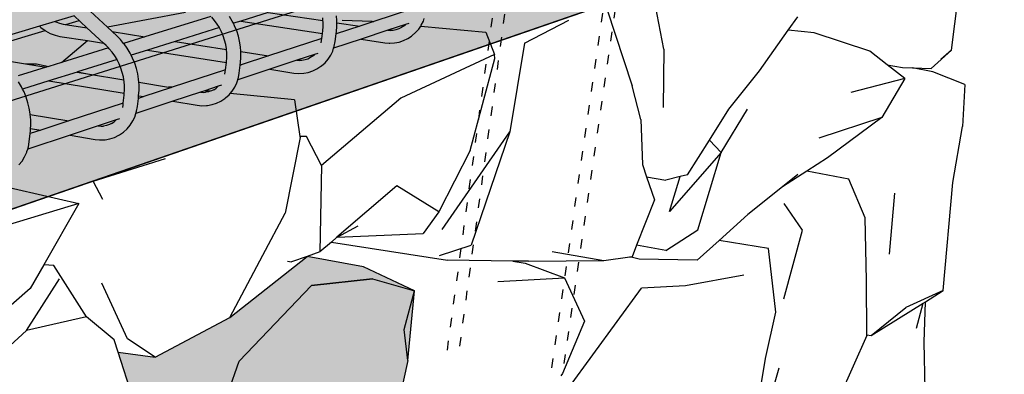
# Model space of a CAD drawing. Units: millimetres. Extents: x 0 to 977835, y -187379 to 145836.
# Drawn here: x 316154 to 317423, y 128051 to 128508 of the extents above; entities that cross this region are included whole.
import ezdxf
from ezdxf import colors
from ezdxf.entities.mleader import LeaderData, LeaderLine
from ezdxf.math import Vec2, Vec3

# ---------------------------------------------------------------- set-up
doc = ezdxf.new("R2010")
doc.units = ezdxf.units.MM
doc.linetypes.add('ACAD_ISO03W100', pattern=[30, 12, -18])
for name, color, linetype in [('22 lignes fines', 252, 'Continuous'), ('32 hach fond', 9, 'Continuous'), ('50 textes', 253, 'Continuous')]:
    doc.layers.add(name, color=color, linetype=linetype)
doc.styles.get("Standard").update_dxf_attribs({"font": 'Arial.ttf'})

msp = doc.modelspace()

# ---------------------------------------------------------------- hatches: boundary and pattern name
at = {"layer": '32 hach fond'}
h = msp.add_hatch(dxfattribs=at)
h.set_pattern_fill('ANSI33', color=256, scale=8)
h.paths.add_polyline_path([(317423.5, 128806.8), (317272.9, 128931.1), (316968.8, 128850.6), (314158.1, 128105.8), (311033.6, 128929.9), (310882.6, 128805.3), (314158.6, 127779.7)])
h.paths.add_polyline_path([(317405.5, 128699.6), (317423.5, 128806.8), (314158.6, 127779.7), (314158.7, 127579.2)])
h.paths.add_polyline_path([(314158.6, 127779.7), (310882.6, 128805.3), (310900.8, 128697.9), (314158.7, 127579.2)])
at = {"layer": '32 hach fond', "true_color": 0xfa9ca0}
h = msp.add_hatch(color=241, dxfattribs=at)
h.dxf.hatch_style = 1
h.paths.add_polyline_path([(316408.5, 127987), (316333.3, 128002.3), (316301.9, 128011.9), (316307.1, 127990.7), (316307.3, 127973.7), (316304.6, 127949.1), (316302.4, 127910.5), (316333.9, 127899.9), (316348.2, 127896.8), (316430.7, 127865.9), (316467.5, 127880.1), (316437.1, 127918.5)])
h.paths.add_polyline_path([(316436.7, 128067.8), (316530.2, 128165.2), (316608.9, 128173.9), (316663.1, 128158.5), (316597.3, 128189.2), (316524.3, 128202.9), (316424.6, 128124.2), (316328.7, 128073), (316280.7, 128079.2), (316299.8, 128020.3), (316301.9, 128011.9), (316333.3, 128002.3), (316408.5, 127987)])
h = msp.add_hatch(color=241, dxfattribs=at)
h.dxf.hatch_style = 1
h.paths.add_polyline_path([(316654.5, 128068.7), (316649.5, 128108.6), (316663.1, 128158.5), (316608.9, 128173.9), (316530.2, 128165.2), (316436.7, 128067.8), (316408.5, 127987), (316437.1, 127918.5), (316467.5, 127880.1), (316489.1, 127903.4), (316559.3, 127926.2), (316598.4, 127938.9), (316613.1, 127943.6), (316640.2, 128007.6), (316641.3, 128010.2)])
h.paths.add_polyline_path([(316663.1, 128158.5), (316649.5, 128108.6), (316654.5, 128068.7)], flags=17)

# ---------------------------------------------------------------- linework, layer by layer
at = {"layer": '22 lignes fines'}
for p, q in [((314158.6, 127779.7), (317423.5, 128806.8)), ((314158.6, 127779.7), (317423.5, 128806.8)), ((314158.7, 127579.2), (317405.5, 128699.6)), ((317355.3, 128468.8), (317381.7, 128672.1)), ((316267.1, 128498.2), (316244.8, 128519)), ((316660.5, 128521.8), (316610.5, 128505.5)), ((316910.8, 128522), (316943.6, 128422.9)), ((316984.6, 128470), (316973.5, 128525.7)), ((316199.7, 128505.6), (316179.4, 128499.6)), ((316224.2, 128512.9), (316199.7, 128505.6)), ((316199.7, 128505.6), (316200.5, 128505.2)), ((316200.5, 128505.2), (316205, 128503.5)), ((316213.3, 128501.8), (316230.5, 128507)), ((316240.5, 128497.6), (316224.2, 128512.9)), ((316367.8, 128517.1), (316267.1, 128498.2)), ((316400.2, 128512.2), (316315.3, 128486)), ((316405.2, 128507), (316401.6, 128511.3)), ((316408.6, 128502.4), (316405.2, 128507)), ((316427.9, 128506.1), (316424.3, 128512)), ((316429.3, 128503.3), (316427.9, 128506.1)), ((316438.9, 128506.3), (316429.3, 128503.3)), ((316474.1, 128517.3), (316438.9, 128506.3)), ((316438.9, 128506.3), (316544.1, 128490.4)), ((316474.1, 128517.3), (316544.8, 128506.8)), ((316544.8, 128506.8), (316544.6, 128510.2)), ((316545, 128504.7), (316544.8, 128506.8)), ((316562.8, 128507.1), (316562.3, 128512.9)), ((316562.9, 128506.2), (316562.8, 128507.1)), ((316562.8, 128504.1), (316562.9, 128506.2)), ((316608.2, 128505.7), (316569.6, 128506.9)), ((316610.5, 128505.5), (316592.5, 128499.7)), ((316608.2, 128505.7), (316610.5, 128505.5)), ((316671.6, 128500.9), (316674.3, 128506.2)), ((316674.3, 128506.2), (316675.4, 128509.7)), ((316804.6, 128477.8), (316861.9, 128507.3)), ((317144.9, 128494.4), (317157.2, 128511.8)), ((316179.4, 128499.6), (316103.7, 128477.2)), ((316110.1, 128471.1), (316186.7, 128493.9)), ((316179.4, 128499.6), (316181.2, 128497.9)), ((316181.2, 128497.9), (316186.7, 128494)), ((316186.7, 128494), (316187.2, 128493.6)), ((316187.2, 128493.6), (316193.2, 128490.3)), ((316205, 128503.5), (316209.9, 128502.4)), ((316209.9, 128502.4), (316240.5, 128497.6)), ((316261.8, 128477.7), (316240.5, 128497.6)), ((316273.1, 128492.6), (316267.1, 128498.2)), ((316273.1, 128492.6), (316315.3, 128486)), ((316278.9, 128487.2), (316273.1, 128492.6)), ((316411.4, 128497.8), (316354.3, 128479.9)), ((316411.4, 128497.8), (316408.6, 128502.4)), ((316411.5, 128497.5), (316411.4, 128497.8)), ((316414.1, 128492.5), (316411.5, 128497.5)), ((316416.3, 128487.2), (316414.1, 128492.5)), ((316431, 128499.9), (316429.3, 128503.3)), ((316433.7, 128493.5), (316431, 128499.9)), ((316435.8, 128486.9), (316433.7, 128493.5)), ((316544.1, 128490.4), (316544.5, 128493.5)), ((316544.5, 128493.5), (316545, 128499.1)), ((316545, 128499.1), (316545, 128504.7)), ((316592.5, 128499.7), (316561.9, 128489.7)), ((316561.9, 128489.7), (316562.3, 128492.9)), ((316562.3, 128492.9), (316562.8, 128499.4)), ((316562.8, 128504.1), (316592.5, 128499.7)), ((316562.8, 128499.4), (316562.8, 128504.1)), ((316628.7, 128494.3), (316594.1, 128482.9)), ((316651.2, 128501.7), (316628.7, 128494.3)), ((316628.7, 128494.3), (316632.1, 128494)), ((316632.1, 128494), (316631.3, 128494)), ((316635.2, 128494.2), (316632.1, 128494)), ((316639, 128494.9), (316635.2, 128494.2)), ((316642.7, 128496.1), (316639, 128494.9)), ((316646.2, 128497.8), (316642.7, 128496.1)), ((316648.8, 128499.5), (316646.2, 128497.8)), ((316648.6, 128499.4), (316648.8, 128499.5)), ((316648.8, 128499.5), (316651.2, 128501.7)), ((316651.2, 128501.7), (316651.2, 128501.7)), ((316651.2, 128501.7), (316651.3, 128501.7)), ((316651.3, 128501.7), (316651.2, 128501.7)), ((316655.6, 128503.2), (316651.3, 128501.7)), ((316664.4, 128491.4), (316668.3, 128495.9)), ((316668.3, 128495.9), (316670.9, 128499.8)), ((316670.9, 128499.8), (316671.6, 128500.9)), ((316670.9, 128499.8), (316754.7, 128492)), ((317107.9, 128442.2), (317144.9, 128494.4)), ((317178.1, 128490.9), (317144.9, 128494.4)), ((316193.2, 128490.3), (316199.5, 128488)), ((316199.5, 128488), (316205.7, 128486.5)), ((316205.7, 128486.5), (316241.2, 128481)), ((316207.5, 128452.8), (316241.2, 128481)), ((316241.2, 128481), (316261.8, 128477.7)), ((316283.7, 128482.3), (316278.9, 128487.2)), ((316287.8, 128477.5), (316283.7, 128482.3)), ((316315.3, 128486), (316287.8, 128477.5)), ((316354.3, 128479.9), (316318.7, 128468.8)), ((316354.3, 128479.9), (316420.4, 128469.7)), ((316418.1, 128481.7), (316416.3, 128487.2)), ((316419.4, 128476.2), (316418.1, 128481.7)), ((316437.4, 128480.1), (316435.8, 128486.9)), ((316438.5, 128473.2), (316437.4, 128480.1)), ((316543.3, 128483.6), (316474.5, 128461.2)), ((316542.4, 128478.2), (316543, 128481.1)), ((316543, 128481.1), (316543.3, 128483.6)), ((316543.3, 128483.6), (316544.1, 128490.4)), ((316594.1, 128482.9), (316558.6, 128471.2)), ((316559.5, 128474), (316560.6, 128479.8)), ((316560.6, 128479.8), (316561.9, 128489.7)), ((316594.1, 128482.9), (316624.7, 128478.3)), ((316643.1, 128479.2), (316648.8, 128481.1)), ((316648.8, 128481.1), (316654.1, 128483.6)), ((316654.1, 128483.6), (316659.1, 128486.9)), ((316659.1, 128486.9), (316659.9, 128487.5)), ((316659.9, 128487.5), (316664.4, 128491.4)), ((316754.7, 128492), (316765.9, 128463.2)), ((317249.9, 128467.5), (317178.1, 128490.9)), ((316268.2, 128471.5), (316207.5, 128452.8)), ((316265.1, 128474.7), (316261.8, 128477.7)), ((316268.2, 128471.5), (316265.1, 128474.7)), ((316269.2, 128470.5), (316268.2, 128471.5)), ((316273, 128466), (316269.2, 128470.5)), ((316288.3, 128476.9), (316287.8, 128477.5)), ((316292.4, 128471.1), (316288.3, 128476.9)), ((316296.1, 128465), (316292.4, 128471.1)), ((316318.7, 128468.8), (316297.6, 128462.2)), ((316318.7, 128468.8), (316420.3, 128452.8)), ((316420.3, 128470.5), (316419.4, 128476.2)), ((316420.4, 128469.7), (316420.3, 128470.5)), ((316420.8, 128464.8), (316420.4, 128469.7)), ((316439, 128466.8), (316438.5, 128473.2)), ((316554.8, 128462.1), (316557.5, 128467.6)), ((316557.5, 128467.6), (316558.6, 128471.2)), ((316558.6, 128471.2), (316559.4, 128473.5)), ((316559.4, 128473.5), (316559.5, 128474)), ((316624.7, 128478.3), (316630.4, 128477.8)), ((316630.4, 128477.8), (316631.3, 128477.8)), ((316631.3, 128477.8), (316637.3, 128478.1)), ((316637.3, 128478.1), (316643.1, 128479.2)), ((316804.6, 128477.8), (316785.9, 128363.3)), ((316984.6, 128470), (316983.4, 128395)), ((317272.4, 128449.8), (317249.9, 128467.5)), ((317329, 128445), (317355.3, 128468.8)), ((317355.3, 128468.8), (317341.6, 128456.6)), ((316125, 128457), (316161.4, 128451.1)), ((316279.3, 128456.5), (316228.5, 128440.6)), ((316276.4, 128461.3), (316273, 128466)), ((316279.3, 128456.5), (316276.4, 128461.3)), ((316279.4, 128456.3), (316279.3, 128456.5)), ((316282.1, 128451), (316279.4, 128456.3)), ((316297.6, 128462.2), (316296.1, 128465)), ((316299.4, 128458.6), (316297.6, 128462.2)), ((316302.1, 128452), (316299.4, 128458.6)), ((316420.3, 128453.3), (316420.8, 128459.1)), ((316420.8, 128459.1), (316420.8, 128464.8)), ((316438.5, 128452.7), (316439.1, 128459.4)), ((316439, 128466.8), (316474.5, 128461.2)), ((316439.1, 128466.3), (316439, 128466.8)), ((316439.1, 128459.4), (316439.1, 128466.3)), ((316474.5, 128461.2), (316439.3, 128449.8)), ((316511.3, 128455.6), (316476.2, 128444)), ((316534, 128463.1), (316511.3, 128455.6)), ((316511.3, 128455.6), (316514.8, 128455.3)), ((316514.8, 128455.3), (316513.9, 128455.2)), ((316517.8, 128455.4), (316514.8, 128455.3)), ((316521.7, 128456.1), (316517.8, 128455.4)), ((316525.4, 128457.3), (316521.7, 128456.1)), ((316528.9, 128459.1), (316525.4, 128457.3)), ((316531.4, 128460.8), (316528.9, 128459.1)), ((316531.4, 128460.8), (316534, 128463.1)), ((316531.4, 128460.7), (316531.4, 128460.8)), ((316538.4, 128464.5), (316534, 128463.1)), ((316547.5, 128452.4), (316551.4, 128457)), ((316551.4, 128457), (316554.8, 128462.1)), ((316765.9, 128463.2), (316645.1, 128407)), ((316734.6, 128339.4), (316766.3, 128457.9)), ((316766.3, 128457.9), (316765.9, 128463.2)), ((316188.1, 128446.8), (316151.8, 128435.6)), ((316161.4, 128451.1), (316175.3, 128450.9)), ((316161.4, 128451.1), (316188.1, 128446.8)), ((316175.3, 128450.9), (316191.4, 128447.8)), ((316191.4, 128447.8), (316188.1, 128446.8)), ((316207.5, 128452.8), (316191.4, 128447.8)), ((316284.3, 128445.6), (316282.1, 128451)), ((316286.1, 128440), (316284.3, 128445.6)), ((316304.3, 128445.2), (316302.1, 128452)), ((316306, 128438.3), (316304.3, 128445.2)), ((316419.1, 128443.2), (316350.2, 128420.8)), ((316418.8, 128440.6), (316419.1, 128443.2)), ((316419.1, 128443.2), (316420.3, 128452.8)), ((316420.3, 128452.8), (316420.3, 128453.3)), ((316476.2, 128444), (316434.9, 128430.4)), ((316436.9, 128439.2), (316438.1, 128449.4)), ((316438.1, 128449.4), (316438.2, 128450)), ((316439.3, 128449.8), (316438.1, 128449.4)), ((316438.2, 128450), (316438.5, 128452.7)), ((316438.2, 128450), (316439.3, 128449.8)), ((316476.2, 128444), (316507.2, 128439.1)), ((316525.9, 128440), (316531.7, 128441.9)), ((316531.7, 128441.9), (316537.1, 128444.5)), ((316537.1, 128444.5), (316542.1, 128447.9)), ((316542.1, 128447.9), (316542.9, 128448.4)), ((316542.9, 128448.4), (316547.5, 128452.4)), ((317068.3, 128392.7), (317107.9, 128442.2)), ((317272.4, 128449.8), (317292.1, 128446.5)), ((317295, 128432), (317272.4, 128449.8)), ((317292.1, 128446.5), (317305, 128446)), ((317331.1, 128440.8), (317305, 128446)), ((317305, 128446), (317329, 128445)), ((316191.5, 128429.1), (316157.6, 128418.4)), ((316227.7, 128440.4), (316191.5, 128429.1)), ((316191.5, 128429.1), (316288.7, 128413.1)), ((316228.5, 128440.6), (316227.7, 128440.4)), ((316227.7, 128440.4), (316241.1, 128438.2)), ((316228.5, 128440.6), (316241.1, 128438.2)), ((316241.1, 128438.2), (316288.1, 128430.6)), ((316287.5, 128434.2), (316286.1, 128440)), ((316288.1, 128430.6), (316287.5, 128434.2)), ((316288.5, 128428.4), (316288.1, 128430.6)), ((316307.1, 128431.2), (316306, 128438.3)), ((316307.4, 128427.4), (316307.1, 128431.2)), ((316418.3, 128437.7), (316418.8, 128440.6)), ((316433.7, 128426.7), (316434.9, 128430.4)), ((316434.9, 128430.4), (316435.7, 128432.8)), ((316435.7, 128432.8), (316435.8, 128433.3)), ((316435.8, 128433.3), (316436.9, 128439.2)), ((316507.2, 128439.1), (316513, 128438.6)), ((316513, 128438.6), (316520, 128438.9)), ((316520, 128438.9), (316525.9, 128440)), ((317295, 128432), (317225.4, 128414)), ((317295, 128432), (317265.6, 128381.7)), ((317372.7, 128424.6), (317331.1, 128440.8)), ((316156.1, 128421.4), (316152.3, 128427.7)), ((316157.6, 128418.4), (316156.1, 128421.4)), ((316159.4, 128414.8), (316157.6, 128418.4)), ((316289, 128422.6), (316288.5, 128428.4)), ((316288.7, 128413.1), (316289, 128416.7)), ((316289, 128416.7), (316289, 128422.6)), ((316307.2, 128410), (316307.7, 128417)), ((316307.7, 128424.1), (316307.4, 128427.4)), ((316307.4, 128427.4), (316345.6, 128421.2)), ((316307.7, 128417), (316307.7, 128424.1)), ((316349.6, 128420.6), (316313.9, 128408.9)), ((316350.2, 128420.8), (316345.6, 128421.2)), ((316345.6, 128421.2), (316349.6, 128420.6)), ((316350.2, 128420.8), (316349.6, 128420.6)), ((316392.5, 128416.4), (316387, 128414.6)), ((316409.9, 128422.1), (316392.5, 128416.4)), ((316399.3, 128415.7), (316392.5, 128416.4)), ((316401.2, 128416.3), (316399.3, 128415.7)), ((316404.8, 128418.1), (316401.2, 128416.3)), ((316403.9, 128417.5), (316404.8, 128418.1)), ((316404.8, 128418.1), (316407.2, 128419.7)), ((316407.2, 128419.7), (316409.9, 128422.1)), ((316414.2, 128423.5), (316409.9, 128422.1)), ((316427.7, 128415.8), (316431.1, 128421.1)), ((316431.1, 128421.1), (316433.7, 128426.7)), ((316954.6, 128379.3), (316943.6, 128422.9)), ((317372.7, 128424.6), (317369.4, 128370.5)), ((316162.2, 128408), (316159.4, 128414.8)), ((316164.5, 128400.9), (316162.2, 128408)), ((316287.4, 128400.3), (316288.6, 128410.7)), ((316288.6, 128410.7), (316288.7, 128413.1)), ((316305.7, 128396.2), (316306.9, 128406.6)), ((316306.9, 128406.6), (316307.2, 128410)), ((316313.9, 128408.9), (316306.9, 128406.6)), ((316307.2, 128410), (316313.9, 128408.9)), ((316307.2, 128410), (316307.2, 128410)), ((316387, 128414.6), (316351.3, 128402.8)), ((316387, 128414.6), (316390.6, 128414.2)), ((316390.6, 128414.2), (316393.5, 128414.4)), ((316397.4, 128415.1), (316393.5, 128414.4)), ((316393.5, 128414.4), (316393.5, 128414.3)), ((316399.3, 128415.7), (316397.4, 128415.1)), ((316413.1, 128403), (316418.2, 128406.5)), ((316418.2, 128406.5), (316419.1, 128407.1)), ((316419.1, 128407.1), (316423.7, 128411.1)), ((316423.7, 128411.1), (316425.3, 128413)), ((316425.3, 128413), (316427.7, 128415.8)), ((316508, 128404.5), (316425.3, 128413)), ((316508, 128404.5), (316515.1, 128357.4)), ((316645.1, 128407), (316543.1, 128319.9)), ((316166.2, 128393.8), (316164.5, 128400.9)), ((316167.4, 128386.5), (316166.2, 128393.8)), ((316287.4, 128400.3), (316217.2, 128377.5)), ((316286.6, 128394.6), (316287.1, 128397.7)), ((316287.1, 128397.7), (316287.4, 128400.3)), ((316351.3, 128402.8), (316303.7, 128387.1)), ((316304.6, 128390.1), (316305.7, 128396.2)), ((316351.3, 128402.8), (316382.8, 128397.6)), ((316382.8, 128397.6), (316388.6, 128397.1)), ((316388.6, 128397.1), (316394.7, 128397.3)), ((316394.7, 128397.3), (316395.8, 128397.4)), ((316395.8, 128397.4), (316401.8, 128398.5)), ((316401.8, 128398.5), (316407.6, 128400.4)), ((316407.6, 128400.4), (316413.1, 128403)), ((317043.1, 128352.5), (317068.3, 128392.7)), ((317058.4, 128336.6), (317092.1, 128392.6)), ((316167.5, 128385.9), (316167.4, 128386.5)), ((316167.5, 128385.9), (316217.2, 128377.5)), ((316168.1, 128379.1), (316167.5, 128385.9)), ((316168.1, 128371.8), (316168.1, 128379.1)), ((316278.2, 128378.7), (316255.1, 128371.1)), ((316275.5, 128376.2), (316278.2, 128378.7)), ((316282.4, 128380.1), (316278.2, 128378.7)), ((316299.8, 128377.5), (316302.5, 128383.4)), ((316302.5, 128383.4), (316302.7, 128384)), ((316302.7, 128384), (316303.7, 128387.1)), ((316303.7, 128387.1), (316304.6, 128390.1)), ((316954.6, 128379.3), (316956.8, 128321.2)), ((317265.6, 128381.7), (317184.4, 128355.4)), ((317265.6, 128381.7), (317195.3, 128329.8)), ((316181, 128365.6), (316167.3, 128361.2)), ((316167.7, 128364.7), (316167.9, 128367.9)), ((316167.9, 128367.9), (316168.1, 128371.8)), ((316167.9, 128367.9), (316181, 128365.6)), ((316217.2, 128377.5), (316181, 128365.6)), ((316255.1, 128371.1), (316218.9, 128359.1)), ((316255.1, 128371.1), (316258.7, 128370.7)), ((316258.7, 128370.7), (316261.8, 128370.8)), ((316261.8, 128370.8), (316261.7, 128370.8)), ((316265.6, 128371.5), (316261.8, 128370.8)), ((316269.5, 128372.8), (316265.6, 128371.5)), ((316273, 128374.5), (316269.5, 128372.8)), ((316272.1, 128373.9), (316273, 128374.5)), ((316273, 128374.5), (316275.5, 128376.2)), ((316287.7, 128363.2), (316292.3, 128367.4)), ((316292.3, 128367.4), (316296.4, 128372.2)), ((316296.4, 128372.2), (316299.8, 128377.5)), ((317357.1, 128298.2), (317369.4, 128370.5)), ((316218.9, 128359.1), (316164.2, 128341.1)), ((316166.2, 128350.4), (316167.3, 128361.2)), ((316167.3, 128361.2), (316167.7, 128364.7)), ((316218.9, 128359.1), (316250.9, 128353.6)), ((316250.9, 128353.6), (316256.8, 128353)), ((316256.8, 128353), (316262.9, 128353.3)), ((316262.9, 128353.3), (316264.1, 128353.3)), ((316264.1, 128353.3), (316270.2, 128354.4)), ((316270.2, 128354.4), (316276.1, 128356.3)), ((316276.1, 128356.3), (316281.6, 128359.1)), ((316281.6, 128359.1), (316282.6, 128359.7)), ((316282.6, 128359.7), (316287.7, 128363.2)), ((316515.3, 128356), (316496.2, 128258.4)), ((316523.6, 128357.3), (316515.1, 128357.4)), ((316515.1, 128357.4), (316515.3, 128356)), ((316543.1, 128319.9), (316523.6, 128357.3)), ((316698.6, 128237.4), (316785.9, 128363.3)), ((316785.9, 128363.3), (316735.9, 128217.2)), ((316163.2, 128338), (316164.2, 128341.1)), ((316164.2, 128341.1), (316165.1, 128344.2)), ((316165.1, 128344.2), (316166.2, 128350.4)), ((317015.1, 128307.9), (317043.1, 128352.5)), ((317058.4, 128336.6), (317043.1, 128352.5)), ((316156.8, 128325.8), (316160.2, 128331.3)), ((316160.2, 128331.3), (316162.9, 128337.2)), ((316162.9, 128337.2), (316163.2, 128338)), ((316248.6, 128299.7), (316341.7, 128329.1)), ((316734.6, 128339.4), (316694.2, 128260.5)), ((317058.4, 128336.6), (316991.8, 128260.6)), ((317028.2, 128237), (317058.4, 128336.6)), ((317195.3, 128329.8), (317168.7, 128312.7)), ((316152.7, 128320.8), (316156.8, 128325.8)), ((316543.1, 128319.9), (316540.8, 128208.6)), ((316956.8, 128321.2), (316962.2, 128305.6)), ((316962.2, 128305.6), (316986.8, 128301.2)), ((316962.2, 128305.6), (316972.4, 128275.7)), ((317005.7, 128305.7), (316986.8, 128301.2)), ((316991.8, 128260.6), (317005.7, 128305.7)), ((317015.1, 128307.9), (317005.7, 128305.7)), ((317168.7, 128312.7), (317137.5, 128292.7)), ((317157.2, 128308.4), (317137.5, 128292.7)), ((317223, 128302.2), (317168.7, 128312.7)), ((317244.1, 128252.4), (317223, 128302.2)), ((316121.8, 128295.6), (316230, 128271.2)), ((316261, 128276), (316248.6, 128299.7)), ((316640.2, 128293.7), (316562.9, 128227.5)), ((316694.2, 128260.5), (316640.2, 128293.7)), ((317137.5, 128292.7), (317092.7, 128256.9)), ((317344.6, 128158.7), (317357.1, 128298.2)), ((317275.4, 128205.8), (317282.4, 128284.3)), ((316230, 128271.2), (316041.7, 128214.2)), ((316230, 128271.2), (316184.8, 128192.1)), ((316972.4, 128275.7), (316949.3, 128217.2)), ((317163.3, 128236.6), (317139.7, 128270.9)), ((316467.5, 128204.6), (316496.2, 128258.4)), ((316694.2, 128260.5), (316674, 128232.5)), ((317092.7, 128256.9), (317055.6, 128223.5)), ((317245.9, 128171.9), (317244.1, 128252.4)), ((316563, 128227.6), (316590.2, 128242.2)), ((316562.9, 128227.5), (316555.7, 128221.3)), ((316562.9, 128227.5), (316563, 128227.6)), ((316563, 128227.6), (316674, 128232.5)), ((316986.8, 128210.4), (317028.2, 128237)), ((317139.2, 128148.2), (317163.3, 128236.6)), ((316555.7, 128221.3), (316540.8, 128208.6)), ((316555.7, 128221.3), (316705.4, 128197.8)), ((316695.2, 128204), (316735.9, 128217.2)), ((316949.3, 128217.2), (316943.6, 128202.5)), ((316986.8, 128210.4), (316949.3, 128217.2)), ((317055.6, 128223.5), (317027.3, 128198)), ((317119.2, 128213), (317055.6, 128223.5)), ((317128.9, 128131), (317119.2, 128213)), ((316424.6, 128124.2), (316467.5, 128204.6)), ((316524.3, 128202.9), (316504.3, 128195.9)), ((316540.8, 128208.6), (316524.3, 128202.9)), ((316597.3, 128189.2), (316524.3, 128202.9)), ((316840.5, 128209.1), (316906.9, 128197.7)), ((316906.9, 128197.7), (316940.5, 128202.1)), ((316940.5, 128202.1), (316943.6, 128202.5)), ((316952.5, 128199.3), (316940.5, 128202.1)), ((316184.8, 128192.1), (316167.2, 128161.4)), ((316197.7, 128191), (316184.8, 128192.1)), ((316239.8, 128124.8), (316197.7, 128191)), ((316499.1, 128196.9), (316504.3, 128195.9)), ((316663.1, 128158.5), (316597.3, 128189.2)), ((316789.7, 128196.9), (316705.4, 128197.8)), ((316789.7, 128196.9), (316805.8, 128194)), ((316809.7, 128196.7), (316789.7, 128196.9)), ((316805.8, 128194), (316856.3, 128175.4)), ((316809.7, 128196.7), (316906.9, 128197.7)), ((317027.3, 128198), (316952.5, 128199.3)), ((316770.5, 128170.5), (316856.3, 128175.4)), ((316856.3, 128175.4), (316882.2, 128119.5)), ((317087.6, 128178.5), (317012.3, 128164.9)), ((316162.5, 128107.4), (316205.3, 128173.8)), ((316292.6, 128096.6), (316259.6, 128168.4)), ((316436.7, 128067.8), (316530.2, 128165.2)), ((316608.9, 128173.9), (316530.2, 128165.2)), ((317012.3, 128164.9), (316955.7, 128162.1)), ((317246.4, 128101.6), (317245.9, 128171.9)), ((316167.2, 128161.4), (316102.7, 128105.2)), ((316649.5, 128108.6), (316663.1, 128158.5)), ((316654.5, 128068.7), (316663.1, 128158.5)), ((316861.6, 128032.9), (316955.7, 128162.1)), ((317344.6, 128158.7), (317296.5, 128136.8)), ((317321.7, 128144.4), (317344.6, 128158.7)), ((317251.9, 128100.7), (317319, 128142.7)), ((317310.1, 128110.2), (317319, 128142.7)), ((317319, 128142.7), (317321.7, 128144.4)), ((317320.3, 128092.4), (317321.7, 128144.4)), ((316239.8, 128124.8), (316162.5, 128107.4)), ((316275.5, 128095.2), (316239.8, 128124.8)), ((316328.7, 128073), (316424.6, 128124.2)), ((317115.6, 128071.2), (317128.9, 128131)), ((317251.9, 128100.7), (317296.5, 128136.8)), ((316882.2, 128119.5), (316853.8, 128052.1)), ((316162.5, 128107.4), (316100.3, 128050.1)), ((316654.5, 128068.7), (316649.5, 128108.6)), ((317246.4, 128100.9), (317202.7, 128003.4)), ((317246.4, 128101.6), (317251.9, 128100.7)), ((317246.4, 128100.9), (317246.4, 128101.6)), ((316280.7, 128079.2), (316275.5, 128095.2)), ((316328.7, 128073), (316292.6, 128096.6)), ((317321.4, 128031.4), (317320.3, 128092.4)), ((316280.7, 128079.2), (316328.7, 128073)), ((316299.8, 128020.3), (316280.7, 128079.2)), ((316654.5, 128068.7), (316641.3, 128010.2)), ((317105.3, 128010.7), (317115.6, 128071.2)), ((316853.8, 128052.1), (316851.5, 128048.8)), ((317101.7, 127950.4), (317133.2, 128059))]:
    msp.add_line(p, q, dxfattribs=at)
for points in [[(310900.8, 128697.9), (314158.7, 127579.2), (317405.5, 128699.6)], [(316424.6, 128124.2), (316524.3, 128202.9)], [(316408.5, 127987), (316436.7, 128067.8), (316530.2, 128165.2), (316608.9, 128173.9), (316663.1, 128158.5)]]:
    msp.add_lwpolyline(points, dxfattribs=at)
at = {"layer": '22 lignes fines', "color": 242, "linetype": 'ACAD_ISO03W100', "true_color": 0xc0181b}
for points in [[(316795.2, 128633.9), (316719.9, 128079.9)], [(316779.2, 128629), (316703.9, 128074.9)], [(316934.3, 128611), (316854.5, 128056.9)], [(316917.9, 128605.6), (316838.6, 128051.6)]]:
    msp.add_lwpolyline(points, dxfattribs=at)

# ---------------------------------------------------------------- leaders
at = {"layer": '50 textes'}
ml = msp.add_multileader_mtext('Standard', dxfattribs=at)
ml.set_content('\\A1;Accroche fer %%C {\\H0.7x;\\S1/4;}"', color=256)
ml.set_leader_properties()
ml.build(insert=Vec2(0, 0))
ml.multileader.update_dxf_attribs({"dogleg_length": 248.6, "arrow_head_size": 42.2})
ctx = ml.context
ctx.base_point, ctx.char_height, ctx.arrow_head_size, ctx.landing_gap_size, ctx.plane_origin = Vec3(316325.8, 127165.6), 45, 42.2, 45, Vec3(315343.2, 127303.9)
ctx.text_align_type = 2
notes = []
notes.append((ctx, [(0, (1, 1, 0), (315848.1, 127165.6), (1, 0), 477.7, [(0, [(315848.1, 128671.3)], 0, [])])]))
ctx.mtext.insert, ctx.mtext.width, ctx.mtext.alignment, ctx.mtext.flow_direction = Vec3(316849.2, 127189.6), 2795.717, 3, 5
ml = msp.add_multileader_mtext('Standard', dxfattribs=at)
ml.set_content('Lisse Basse\\PBois 2"x4"', color=256)
ml.set_leader_properties()
ml.build(insert=Vec2(0, 0))
ml.multileader.update_dxf_attribs({"dogleg_length": 248.6, "arrow_head_size": 42.2})
ctx = ml.context
ctx.base_point, ctx.char_height, ctx.arrow_head_size, ctx.landing_gap_size, ctx.plane_origin = Vec3(316446.7, 127053.4), 45, 42.2, 45, Vec3(315644.2, 127105.7)
ctx.text_align_type = 2
notes.append((ctx, [(0, (1, 1, 0), (315630.7, 127053.4), (1, 0), 816.1, [(0, [(315638.6, 128548.6)], 0, [])])]))
ctx.mtext.insert, ctx.mtext.width, ctx.mtext.alignment, ctx.mtext.flow_direction = Vec3(316823.3, 127076.2), 2795.717, 3, 5
ml = msp.add_multileader_mtext('Standard', dxfattribs=at)
ml.set_content('Strap U (15 cm x 10 cm x 15 cm)\\Plongueur deployée', color=256)
ml.set_leader_properties()
ml.build(insert=Vec2(0, 0))
ml.multileader.update_dxf_attribs({"dogleg_length": 248.6, "arrow_head_size": 42.2})
ctx = ml.context
ctx.base_point, ctx.char_height, ctx.arrow_head_size, ctx.landing_gap_size, ctx.plane_origin = Vec3(315878.9, 126879), 45, 42.2, 45, Vec3(315160.7, 126980.1)
ctx.text_align_type = 2
notes.append((ctx, [(0, (1, 1, 0), (315372.2, 126879), (1, 0), 506.7, [(0, [(315373.4, 128433.4)], 0, [])])]))
ctx.mtext.insert, ctx.mtext.width, ctx.mtext.alignment, ctx.mtext.flow_direction = Vec3(316834.3, 126907.9), 2795.717, 3, 5
ml = msp.add_multileader_mtext('Standard', dxfattribs=at)
ml.set_content('Strap L (15 cm x 15 cm)\\Plongueur visible', color=256)
ml.set_leader_properties()
ml.build(insert=Vec2(0, 0))
ml.multileader.update_dxf_attribs({"dogleg_length": 248.6, "arrow_head_size": 42.2})
ctx = ml.context
ctx.base_point, ctx.char_height, ctx.arrow_head_size, ctx.landing_gap_size, ctx.plane_origin = Vec3(316128.8, 126131.9), 45, 42.2, 45, Vec3(315160.7, 126293.4)
ctx.text_align_type = 2
notes.append((ctx, [(0, (1, 1, 0), (314252, 126131.9), (1, 0), 1876.8, [(0, [(314252, 128131.7)], 0, [])])]))
ctx.mtext.insert, ctx.mtext.width, ctx.mtext.alignment, ctx.mtext.flow_direction = Vec3(316835, 126160.8), 2795.717, 3, 5
for ctx, leaders in notes:
    for number, flags, end, landing, length, lines in leaders:
        leader = LeaderData()
        leader.index, (leader.has_last_leader_line, leader.has_dogleg_vector, leader.attachment_direction) = number, flags
        leader.last_leader_point, leader.dogleg_vector, leader.dogleg_length = Vec3(end), Vec3(landing), length
        for number, points, colour, breaks in lines:
            line = LeaderLine()
            line.index, line.vertices, line.color, line.breaks = number, Vec3.list(points), colors.encode_raw_color(colour), breaks
            leader.lines.append(line)
        ctx.leaders.append(leader)

doc.saveas('drawing.dxf')
